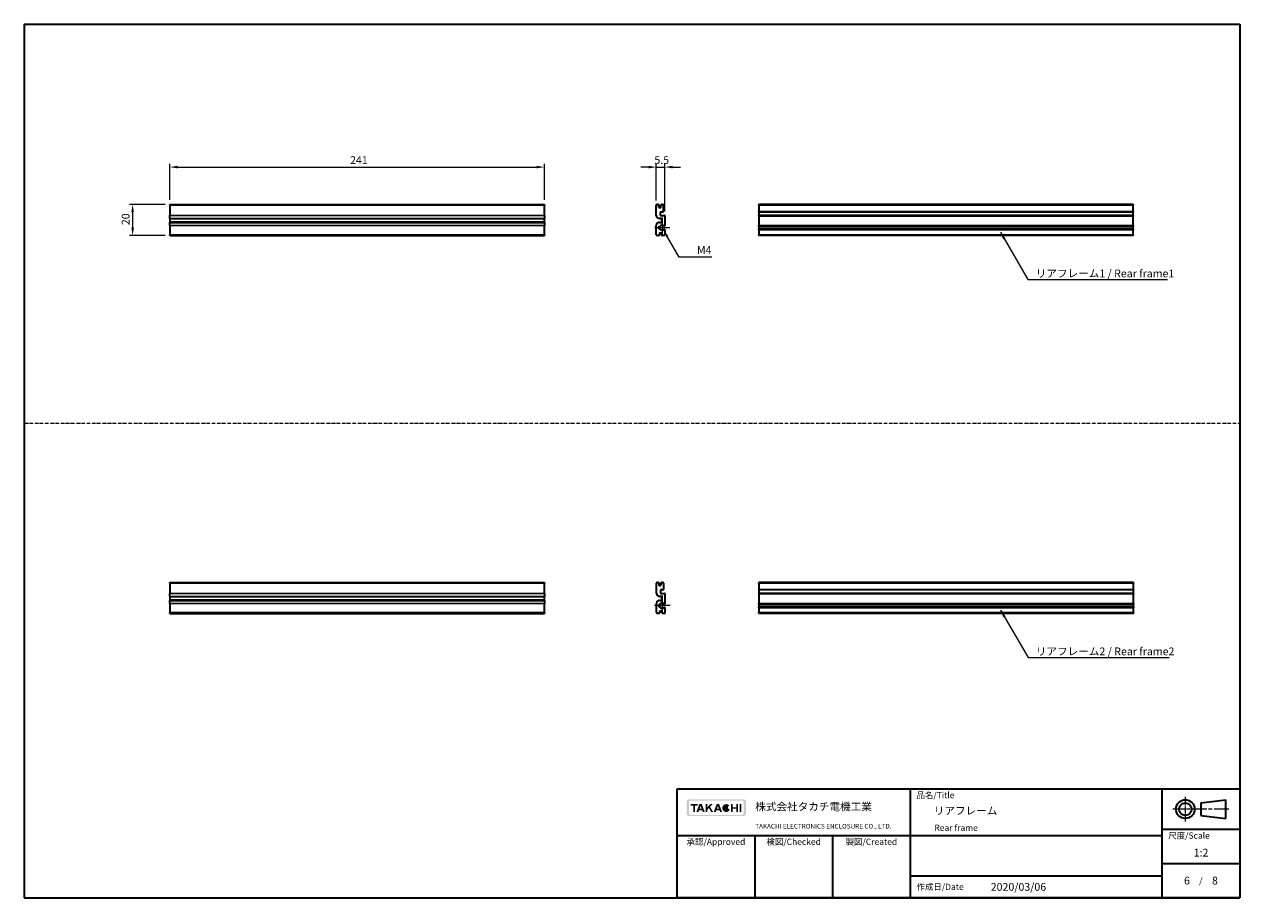
# Model space of a CAD drawing. Units: millimetres. Extents: x 1 to 8673, y -1 to 1123.
# Drawn here: x 5916 to 6698, y -1 to 561 of the extents above; entities that cross this region are included whole.
import ezdxf
from ezdxf.enums import TextEntityAlignment as Align

# ---------------------------------------------------------------- set-up
doc = ezdxf.new("R2010")
doc.units = ezdxf.units.MM
doc.linetypes.add('CHAIN', pattern=[0.3543, 0.2362, -0.0295, 0.0591, -0.0295])
doc.linetypes.add('DASH_DOT', pattern=[0.37, 0.24, -0.06, 0.01, -0.06])
for name, color, linetype, lineweight in [('Border (ISO)', 7, 'Continuous', 35), ('Dimension (ISO)', 7, 'Continuous', 18), ('Dimension (ISO) @ 1', 7, 'Continuous', 18), ('Sketch Geometry (ISO)', 7, 'Continuous', 18), ('Symbol (ISO)', 7, 'Continuous', 18), ('Symbol (ISO) @ 1', 7, 'Continuous', 18), ('Title (ISO)', 7, 'Continuous', 35), ('Visible (ISO)', 7, 'Continuous', 35), ('Visible Narrow (ISO)', 7, 'Continuous', 25)]:
    doc.layers.add(name, color=color, linetype=linetype, lineweight=lineweight)
doc.layers.add('Center Mark (ISO)', color=7, linetype='Continuous', lineweight=18, true_color=0x80ffff)
doc.layers.add('Hatch (ISO)', color=1, linetype='Continuous', lineweight=18, true_color=0xff0000)
doc.styles.add('Note Text (TK)', font='MS PGothic.ttf')
doc.styles.add('文字スタイル67', font='arial.ttf')
doc.dimstyles.new('Default - Method 1b (TK)', dxfattribs={"dimscale": 4, "dimtxt": 2.5, "dimasz": 2.5, "dimexe": 1, "dimexo": 1.5, "dimgap": 1, "dimtad": 1, "dimtoh": 1, "dimrnd": 1e-08, "dimdsep": 46, "dimtxsty": 'Note Text (TK)', "dimcen": 0.09, "dimdle": 5, "dimclrd": 100, "dimclre": 100, "dimclrt": 7, "dimadec": 1, "dimazin": 1, "dimtfac": 1, "dimtmove": 0, "dimatfit": 3, "dimfxl": 0, "dimtolj": 1, "dimlwd": -1, "dimlwe": -1, "dimarcsym": 0})
doc.dimstyles.new('Default - Method 1b (TK)$7', dxfattribs={"dimscale": 4, "dimtxt": 2.5, "dimasz": 2.5, "dimexe": 1, "dimexo": 1.5, "dimgap": 1, "dimtad": 1, "dimtoh": 1, "dimrnd": 1e-08, "dimdsep": 46, "dimtxsty": 'Note Text (TK)', "dimcen": 0.09, "dimdle": 5, "dimclrd": 256, "dimclre": 100, "dimclrt": 7, "dimadec": 1, "dimazin": 1, "dimtfac": 1, "dimtmove": 0, "dimatfit": 3, "dimfxl": 0, "dimtolj": 1, "dimlwd": -1, "dimlwe": -1, "dimarcsym": 0})

# ---------------------------------------------------------------- blocks, each defined once
blk = doc.blocks.new('図面枠 tk図枠')
at = {"layer": 'Border (ISO)'}
for p, q in [((14.5, 289), (405.5, 289)), ((14.5, 289), (14.5, 8)), ((405.5, 289), (405.5, 8)), ((14.5, 8), (405.5, 8))]:
    blk.add_line(p, q, dxfattribs=at)
blk = doc.blocks.new('表題欄 tk表題欄')
at = {"layer": 'Hatch (ISO)'}
h = blk.add_hatch(color=256, dxfattribs=at)
edge = h.paths.add_edge_path(flags=0)
edge.add_arc((95.58, 236.3), 0.596, 270, 360)
edge.add_line((96.17, 236.3), (96.17, 239.71))
edge.add_arc((95.58, 239.71), 0.596, 0, 90)
edge.add_line((95.58, 240.31), (79.14, 240.31))
edge.add_arc((79.14, 239.71), 0.596, 90, 180)
edge.add_line((78.54, 239.71), (78.54, 236.3))
edge.add_arc((79.14, 236.3), 0.596, 180, 270)
edge.add_line((79.14, 235.7), (95.58, 235.7))
edge = h.paths.add_edge_path()
edge.add_line((77.84, 239.96), (77.84, 236.05))
edge.add_arc((78.54, 236.05), 0.702, 180, 270)
edge.add_line((78.54, 235.35), (96.17, 235.35))
edge.add_arc((96.17, 236.05), 0.702, 270, 360)
edge.add_line((96.87, 236.05), (96.87, 239.96))
edge.add_arc((96.17, 239.96), 0.702, 0, 90)
edge.add_line((96.17, 240.66), (78.54, 240.66))
edge.add_arc((78.54, 239.96), 0.702, 90, 180)
for points in [[(79.07, 239.15), (79.07, 238.66), (79.92, 238.66), (79.92, 236.66), (80.51, 236.66), (80.51, 238.66), (81.36, 238.66), (81.36, 239.15)], [(85.68, 236.66), (84.94, 237.89), (84.42, 237.32), (84.42, 236.66), (83.9, 236.66), (83.9, 239.15), (84.42, 239.15), (84.42, 238.1), (85.39, 239.15), (86.11, 239.15), (85.32, 238.3), (86.3, 236.66)], [(92.09, 239.15), (92.09, 236.66), (92.61, 236.66), (92.61, 237.66), (93.77, 237.66), (93.77, 236.66), (94.29, 236.66), (94.29, 239.15), (93.77, 239.15), (93.77, 238.15), (92.61, 238.15), (92.61, 239.15)], [(94.84, 239.15), (94.84, 236.66), (95.36, 236.66), (95.36, 239.15)]]:
    blk.add_hatch(color=256, dxfattribs=at).paths.add_polyline_path(points)
h = blk.add_hatch(color=256, dxfattribs=at)
h.paths.add_polyline_path([(82.59, 237.71), (81.95, 237.71), (82.27, 238.58)], flags=0)
h.paths.add_polyline_path([(82.78, 237.2), (81.76, 237.2), (81.57, 236.66), (80.95, 236.66), (81.86, 239.15), (82.68, 239.15), (83.59, 236.66), (82.98, 236.66)])
h = blk.add_hatch(color=256, dxfattribs=at)
h.paths.add_polyline_path([(87.53, 237.71), (88.16, 237.71), (87.85, 238.58)], flags=0)
h.paths.add_polyline_path([(87.14, 236.66), (87.34, 237.2), (88.35, 237.2), (88.55, 236.66), (89.17, 236.66), (88.25, 239.15), (87.44, 239.15), (86.52, 236.66)])
h = blk.add_hatch(color=256, dxfattribs=at)
edge = h.paths.add_edge_path()
edge.add_arc((90.52, 237.9), 1.27, 38.5505, 336.582)
edge.add_line((91.69, 237.4), (91.17, 237.62))
edge.add_ellipse((90.52, 237.9), major_axis=(0, -0.8), ratio=0.867347, start_angle=124.651, end_angle=429.4109, ccw=False)
edge.add_line((91.09, 238.36), (91.52, 238.7))
at = {"layer": 'Title (ISO)'}
for p, q in [((74.71, 244.05), (255.71, 244.05)), ((74.71, 209.05), (74.71, 244.05)), ((149.71, 244.05), (149.71, 209.05)), ((230.71, 244.05), (230.71, 209.05)), ((255.71, 244.05), (255.71, 209.05)), ((243.21, 239.55), (251.21, 240.55)), ((243.21, 239.55), (243.21, 235.55)), ((251.21, 234.55), (251.21, 240.55)), ((243.21, 235.55), (251.21, 234.55)), ((230.71, 231.05), (255.71, 231.05)), ((74.71, 229.05), (230.71, 229.05)), ((99.71, 229.05), (99.71, 209.05)), ((124.71, 229.05), (124.71, 209.05)), ((230.71, 220.05), (255.71, 220.05)), ((149.71, 216.05), (230.71, 216.05)), ((255.71, 209.05), (74.71, 209.05))]:
    blk.add_line(p, q, dxfattribs=at)
at = {"layer": 'Title (ISO)', "color": 4, "linetype": 'CHAIN', "lineweight": 18, "ltscale": 8.88956, "true_color": 0x00ffff}
blk.add_line((238.21, 241.55), (238.21, 233.55), dxfattribs=at)
at = {"layer": 'Title (ISO)', "color": 4, "linetype": 'CHAIN', "lineweight": 18, "ltscale": 20.001633, "true_color": 0x00ffff}
blk.add_line((252.21, 237.55), (234.21, 237.55), dxfattribs=at)
at = {"layer": 'Title (ISO)'}
for radius in [3, 2]:
    blk.add_circle((238.21, 237.55), radius, dxfattribs=at)
at = {"layer": 'Title (ISO)', "color": 1, "true_color": 0xff0000, "char_height": 2, "line_spacing_factor": 1.5, "style": 'Note Text (TK)'}
for s, insert, attachment_point in [('\\fＭＳ Ｐゴシック|b0|i0;\\H2.0000;品名/Title', (151.71, 242.05), 4), ('\\fＭＳ Ｐゴシック|b0|i0;\\H2.0000;承認/Approved', (87.21, 227.05), 5), ('\\fＭＳ Ｐゴシック|b0|i0;\\H2.0000;検図/Checked', (112.21, 227.05), 5), ('\\fＭＳ Ｐゴシック|b0|i0;\\H2.0000;製図/Created', (137.21, 227.05), 5), ('\\fＭＳ Ｐゴシック|b0|i0;\\H2.0000;尺度/Scale', (232.71, 229.05), 4), ('\\fＭＳ Ｐゴシック|b0|i0;\\H2.0000;作成日/Date', (151.71, 212.55), 4)]:
    blk.add_mtext(s, dxfattribs=dict(at, insert=insert, attachment_point=attachment_point))
at = {"layer": 'Title (ISO)', "color": 7, "line_spacing_factor": 1.5, "style": 'Note Text (TK)'}
for s, insert, char_height, attachment_point in [('株式会社タカチ電機工業', (99.87, 238.05), 2.5, 4), ('\\fArial|b0|i0;\\H1.4986;TAKACHI ELECTRONICS ENCLOSURE CO., LTD.', (99.87, 232.05), 1.4986, 4), ('\\fＭＳ Ｐゴシック|b0|i0;\\H2.0000;/', (243.21, 214.55), 2, 5)]:
    blk.add_mtext(s, dxfattribs=dict(at, insert=insert, char_height=char_height, attachment_point=attachment_point))
at = {"layer": 'Title (ISO)', "color": 7}
for tag, p, height, style in [('<品名>_001', (157.52, 235.7), 2.5, 'Note Text (TK)'), ('<Title>_001', (157.49, 230.55), 2, '文字スタイル67'), ('<ページ_No.>_001', (237.95, 213.3), 2.5, 'Note Text (TK)'), ('<総ページ数>_001', (246.8, 213.3), 2.5, 'Note Text (TK)'), ('作成日_001', (175.63, 211.28), 2.5, 'Note Text (TK)')]:
    blk.add_attdef(tag, p, '', height=height, dxfattribs=dict(at, style=style))
at = {"layer": 'Title (ISO)', "color": 7, "style": 'Note Text (TK)'}
blk.add_attdef('<尺度>', text='', height=2.5, dxfattribs=at).set_placement((243.21, 223.55), align=Align.MIDDLE_CENTER)
blk = doc.blocks.new('*D42')
at = {"layer": 'Defpoints', "color": 0, "transparency": 16777216}
for p in [(6250.81, 469.4), (6009.81, 445.4), (6250.81, 445.4)]:
    blk.add_point(p, dxfattribs=at)
at = {"layer": 'Dimension (ISO)', "color": 100, "transparency": 16777216}
for p, q in [((6009.81, 448.4), (6009.81, 471.4)), ((6014.81, 469.4), (6245.81, 469.4)), ((6250.81, 448.4), (6250.81, 471.4))]:
    blk.add_line(p, q, dxfattribs=at)
for points in [[(6014.81, 470.23), (6014.81, 468.56), (6009.81, 469.4)], [(6245.81, 470.23), (6245.81, 468.56), (6250.81, 469.4)]]:
    blk.add_solid(points, dxfattribs=at)
at = {"layer": 'Dimension (ISO)', "color": 7, "transparency": 16777216, "insert": (6125.72, 473.9), "char_height": 5, "attachment_point": 4, "style": 'Note Text (TK)'}
blk.add_mtext('\\A1;241', dxfattribs=at)
blk = doc.blocks.new('*D43')
at = {"layer": 'Defpoints', "color": 0, "transparency": 16777216}
for p in [(6009.81, 445.4), (5985.81, 425.4), (6009.81, 425.4)]:
    blk.add_point(p, dxfattribs=at)
at = {"layer": 'Dimension (ISO)', "color": 100, "transparency": 16777216}
for p, q in [((6006.81, 445.4), (5983.81, 445.4)), ((5985.81, 440.4), (5985.81, 430.4)), ((6006.81, 425.4), (5983.81, 425.4))]:
    blk.add_line(p, q, dxfattribs=at)
for points in [[(5984.98, 440.4), (5986.64, 440.4), (5985.81, 445.4)], [(5984.98, 430.4), (5986.64, 430.4), (5985.81, 425.4)]]:
    blk.add_solid(points, dxfattribs=at)
at = {"layer": 'Dimension (ISO)', "color": 7, "transparency": 16777216, "insert": (5981.31, 432.07), "char_height": 5, "attachment_point": 4, "rotation": 90, "style": 'Note Text (TK)'}
blk.add_mtext('\\A1;20', dxfattribs=at)
blk = doc.blocks.new('*D44')
at = {"layer": 'Defpoints', "color": 0, "transparency": 16777216}
for p in [(6328.27, 469.4), (6322.77, 444.9), (6328.27, 437.9)]:
    blk.add_point(p, dxfattribs=at)
at = {"layer": 'Dimension (ISO)', "color": 100, "transparency": 16777216}
for p, q in [((6317.77, 469.4), (6312.77, 469.4)), ((6322.77, 447.9), (6322.77, 471.4)), ((6322.77, 469.4), (6328.27, 469.4)), ((6328.27, 440.9), (6328.27, 471.4)), ((6333.27, 469.4), (6338.27, 469.4))]:
    blk.add_line(p, q, dxfattribs=at)
for points in [[(6317.77, 470.23), (6317.77, 468.56), (6322.77, 469.4)], [(6333.27, 470.23), (6333.27, 468.56), (6328.27, 469.4)]]:
    blk.add_solid(points, dxfattribs=at)
at = {"layer": 'Dimension (ISO)', "color": 7, "transparency": 16777216, "insert": (6321.52, 473.9), "char_height": 5, "attachment_point": 4, "style": 'Note Text (TK)'}
blk.add_mtext('\\A1;5.5', dxfattribs=at)
blk = doc.blocks.new('*D45')
at = {"layer": 'Defpoints', "color": 0, "transparency": 16777216}
for p in [(6326.52, 430.4), (6327.33, 428.99)]:
    blk.add_point(p, dxfattribs=at)
at = {"layer": 'Dimension (ISO)', "color": 100, "transparency": 16777216}
for p, q in [((6337.42, 411.52), (6329.83, 424.66)), ((6358.41, 411.52), (6337.42, 411.52))]:
    blk.add_line(p, q, dxfattribs=at)
blk.add_solid([(6330.56, 425.08), (6329.11, 424.25), (6327.33, 428.99)], dxfattribs=at)
at = {"layer": 'Dimension (ISO)', "color": 7, "transparency": 16777216, "insert": (6347.39, 416.02), "char_height": 5, "attachment_point": 4, "style": 'Note Text (TK)'}
blk.add_mtext('\\A1; \\fＭＳ Ｐゴシック|b0|i0;\\H5.0000;M4', dxfattribs=at)

msp = doc.modelspace()

# ---------------------------------------------------------------- linework, layer by layer
at = {"layer": 'Center Mark (ISO)', "linetype": 'CHAIN', "ltscale": 5.555937}
for p, q in [((6331.5231, 430.3975), (6321.5231, 430.3975)), ((6331.6011, 187.1972), (6321.6011, 187.1972))]:
    msp.add_line(p, q, dxfattribs=at)
at = {"layer": 'Center Mark (ISO)', "linetype": 'CHAIN', "ltscale": 6.456571}
for p, q in [((6326.5231, 437.0185), (6326.5231, 425.3975)), ((6326.6011, 193.8182), (6326.6011, 182.1972))]:
    msp.add_line(p, q, dxfattribs=at)
at = {"layer": 'Sketch Geometry (ISO)', "color": 4, "linetype": 'DASH_DOT', "lineweight": 18, "ltscale": 9.032109, "true_color": 0x00ffff}
msp.add_line((5916.119, 304.5977), (6698.119, 304.5977), dxfattribs=at)
at = {"layer": 'Visible (ISO)'}
for p, q in [((6009.8086, 444.8975), (6009.8086, 445.3975)), ((6009.8086, 445.3975), (6250.8086, 445.3975)), ((6009.8086, 444.8975), (6009.8086, 438.2975)), ((6009.8086, 436.2975), (6009.8086, 438.2975)), ((6250.8086, 445.3975), (6250.8086, 444.8975)), ((6250.8086, 438.2975), (6250.8086, 444.8975)), ((6250.8086, 438.2975), (6250.8086, 436.2975)), ((6322.7731, 438.2975), (6322.7731, 444.8975)), ((6323.2731, 445.3975), (6323.9731, 445.3975)), ((6324.2731, 445.0975), (6324.2731, 443.6975)), ((6324.5731, 443.3975), (6325.4731, 443.3975)), ((6326.8731, 440.4975), (6325.2731, 440.4975)), ((6325.2731, 440.4975), (6325.2731, 438.2975)), ((6325.2731, 438.2975), (6327.8731, 438.2975)), ((6325.7731, 443.6975), (6325.7731, 445.0975)), ((6326.0731, 445.3975), (6326.7731, 445.3975)), ((6327.2731, 444.8975), (6327.2731, 440.8975)), ((6629.6383, 445.3975), (6388.6383, 445.3975)), ((6388.6383, 444.8975), (6388.6383, 445.3975)), ((6388.6383, 444.8975), (6388.6383, 440.8975)), ((6388.6383, 440.4975), (6388.6383, 440.8975)), ((6629.6383, 440.4975), (6388.6383, 440.4975)), ((6388.6383, 440.4975), (6388.6383, 438.2975)), ((6629.6383, 438.2975), (6388.6383, 438.2975)), ((6388.6383, 437.8975), (6388.6383, 438.2975)), ((6629.6383, 445.3975), (6629.6383, 444.8975)), ((6629.6383, 440.8975), (6629.6383, 444.8975)), ((6629.6383, 440.8975), (6629.6383, 440.4975)), ((6629.6383, 438.2975), (6629.6383, 440.4975)), ((6629.6383, 438.2975), (6629.6383, 437.8975)), ((6009.8086, 436.2975), (6009.8086, 435.9975)), ((6009.8086, 436.2975), (6250.8086, 436.2975)), ((6009.8086, 435.9975), (6009.8086, 434.0975)), ((6009.8086, 434.0975), (6009.8086, 433.7975)), ((6009.8086, 431.7975), (6009.8086, 433.7975)), ((6009.8086, 433.7975), (6250.8086, 433.7975)), ((6009.8086, 431.7975), (6009.8086, 425.8975)), ((6250.8086, 435.9975), (6250.8086, 436.2975)), ((6250.8086, 434.0975), (6250.8086, 435.9975)), ((6250.8086, 433.7975), (6250.8086, 434.0975)), ((6250.8086, 433.7975), (6250.8086, 431.7975)), ((6250.8086, 425.8975), (6250.8086, 431.7975)), ((6322.7731, 425.8975), (6322.7731, 431.7975)), ((6325.9731, 436.2975), (6324.7731, 436.2975)), ((6324.7731, 433.7975), (6325.9731, 433.7975)), ((6326.2731, 434.0975), (6326.2731, 435.9975)), ((6328.2731, 437.8975), (6328.2731, 431.8731)), ((6388.6383, 437.8975), (6388.6383, 431.8731)), ((6388.6383, 431.4731), (6388.6383, 431.8731)), ((6629.6383, 431.4731), (6388.6383, 431.4731)), ((6388.6383, 431.2049), (6388.6383, 431.4731)), ((6388.6383, 431.1455), (6388.6383, 431.2049)), ((6400.4383, 431.2049), (6388.6383, 431.2049)), ((6388.6383, 431.1455), (6388.6383, 429.6495)), ((6629.6383, 431.1455), (6388.6383, 431.1455)), ((6400.4383, 431.4731), (6400.4383, 431.28)), ((6400.4383, 431.2049), (6400.4383, 431.28)), ((6617.8383, 431.28), (6617.8383, 431.4731)), ((6617.8383, 431.28), (6617.8383, 431.2049)), ((6629.6383, 431.2049), (6617.8383, 431.2049)), ((6629.6383, 431.8731), (6629.6383, 437.8975)), ((6629.6383, 431.8731), (6629.6383, 431.4731)), ((6629.6383, 431.4731), (6629.6383, 431.2049)), ((6629.6383, 431.2049), (6629.6383, 431.1455)), ((6629.6383, 429.6495), (6629.6383, 431.1455)), ((6009.8086, 425.3975), (6009.8086, 425.8975)), ((6009.8086, 425.3975), (6250.8086, 425.3975)), ((6250.8086, 425.8975), (6250.8086, 425.3975)), ((6324.4731, 425.3975), (6323.2731, 425.3975)), ((6324.7731, 426.5975), (6324.7731, 425.6975)), ((6325.9731, 426.8975), (6325.0731, 426.8975)), ((6326.2731, 425.6975), (6326.2731, 426.5975)), ((6327.7731, 425.3975), (6326.5731, 425.3975)), ((6328.2731, 428.9219), (6328.2731, 425.8975)), ((6388.6383, 429.5901), (6388.6383, 429.6495)), ((6629.6383, 429.6495), (6388.6383, 429.6495)), ((6388.6383, 429.5901), (6400.4383, 429.5901)), ((6388.6383, 429.3219), (6388.6383, 429.5901)), ((6388.6383, 428.9219), (6388.6383, 429.3219)), ((6629.6383, 429.3219), (6388.6383, 429.3219)), ((6388.6383, 428.9219), (6388.6383, 425.8975)), ((6388.6383, 425.3975), (6388.6383, 425.8975)), ((6629.6383, 425.3975), (6388.6383, 425.3975)), ((6400.4383, 429.515), (6400.4383, 429.5901)), ((6400.4383, 429.515), (6400.4383, 429.3219)), ((6617.8383, 429.5901), (6629.6383, 429.5901)), ((6617.8383, 429.5901), (6617.8383, 429.515)), ((6617.8383, 429.3219), (6617.8383, 429.515)), ((6629.6383, 429.6495), (6629.6383, 429.5901)), ((6629.6383, 429.5901), (6629.6383, 429.3219)), ((6629.6383, 429.3219), (6629.6383, 428.9219)), ((6629.6383, 425.8975), (6629.6383, 428.9219)), ((6629.6383, 425.8975), (6629.6383, 425.3975)), ((6009.8086, 201.6972), (6009.8086, 202.1972)), ((6009.8086, 202.1972), (6250.8086, 202.1972)), ((6009.8086, 201.6972), (6009.8086, 195.0972)), ((6250.8086, 202.1972), (6250.8086, 201.6972)), ((6250.8086, 195.0972), (6250.8086, 201.6972)), ((6322.8511, 195.0972), (6322.8511, 201.6972)), ((6323.3511, 202.1972), (6324.0511, 202.1972)), ((6324.3511, 201.8972), (6324.3511, 200.4972)), ((6324.6511, 200.1972), (6325.5511, 200.1972)), ((6326.9511, 197.2972), (6325.3511, 197.2972)), ((6325.3511, 197.2972), (6325.3511, 195.0972)), ((6325.8511, 200.4972), (6325.8511, 201.8972)), ((6326.1511, 202.1972), (6326.8511, 202.1972)), ((6327.3511, 201.6972), (6327.3511, 197.6972)), ((6629.7211, 202.1972), (6388.7211, 202.1972)), ((6388.7211, 201.6972), (6388.7211, 202.1972)), ((6388.7211, 201.6972), (6388.7211, 197.6972)), ((6388.7211, 197.2972), (6388.7211, 197.6972)), ((6629.7211, 197.2972), (6388.7211, 197.2972)), ((6388.7211, 197.2972), (6388.7211, 195.0972)), ((6629.7211, 202.1972), (6629.7211, 201.6972)), ((6629.7211, 197.6972), (6629.7211, 201.6972)), ((6629.7211, 197.6972), (6629.7211, 197.2972)), ((6629.7211, 195.0972), (6629.7211, 197.2972)), ((6009.8086, 193.0972), (6009.8086, 195.0972)), ((6009.8086, 193.0972), (6009.8086, 192.7972)), ((6009.8086, 193.0972), (6250.8086, 193.0972)), ((6009.8086, 192.7972), (6009.8086, 190.8972)), ((6009.8086, 190.8972), (6009.8086, 190.5972)), ((6009.8086, 188.5972), (6009.8086, 190.5972)), ((6009.8086, 190.5972), (6250.8086, 190.5972)), ((6009.8086, 188.5972), (6009.8086, 182.6972)), ((6250.8086, 195.0972), (6250.8086, 193.0972)), ((6250.8086, 192.7972), (6250.8086, 193.0972)), ((6250.8086, 190.8972), (6250.8086, 192.7972)), ((6250.8086, 190.5972), (6250.8086, 190.8972)), ((6250.8086, 190.5972), (6250.8086, 188.5972)), ((6250.8086, 182.6972), (6250.8086, 188.5972)), ((6322.8511, 182.6972), (6322.8511, 188.5972)), ((6326.0511, 193.0972), (6324.8511, 193.0972)), ((6324.8511, 190.5972), (6326.0511, 190.5972)), ((6325.3511, 195.0972), (6327.9511, 195.0972)), ((6326.3511, 190.8972), (6326.3511, 192.7972)), ((6328.3511, 194.6972), (6328.3511, 188.6728)), ((6629.7211, 195.0972), (6388.7211, 195.0972)), ((6388.7211, 194.6972), (6388.7211, 195.0972)), ((6388.7211, 194.6972), (6388.7211, 188.6728)), ((6388.7211, 188.2728), (6388.7211, 188.6728)), ((6629.7211, 188.2728), (6388.7211, 188.2728)), ((6388.7211, 188.0046), (6388.7211, 188.2728)), ((6388.7211, 187.9451), (6388.7211, 188.0046)), ((6400.5211, 188.0046), (6388.7211, 188.0046)), ((6388.7211, 187.9451), (6388.7211, 186.4492)), ((6629.7211, 187.9451), (6388.7211, 187.9451)), ((6400.5211, 188.2728), (6400.5211, 188.0797)), ((6400.5211, 188.0046), (6400.5211, 188.0797)), ((6617.9211, 188.0797), (6617.9211, 188.2728)), ((6617.9211, 188.0797), (6617.9211, 188.0046)), ((6629.7211, 188.0046), (6617.9211, 188.0046)), ((6629.7211, 195.0972), (6629.7211, 194.6972)), ((6629.7211, 188.6728), (6629.7211, 194.6972)), ((6629.7211, 188.6728), (6629.7211, 188.2728)), ((6629.7211, 188.2728), (6629.7211, 188.0046)), ((6629.7211, 188.0046), (6629.7211, 187.9451)), ((6629.7211, 186.4492), (6629.7211, 187.9451)), ((6009.8086, 182.1972), (6009.8086, 182.6972)), ((6009.8086, 182.1972), (6250.8086, 182.1972)), ((6250.8086, 182.6972), (6250.8086, 182.1972)), ((6324.5511, 182.1972), (6323.3511, 182.1972)), ((6324.8511, 183.3972), (6324.8511, 182.4972)), ((6326.0511, 183.6972), (6325.1511, 183.6972)), ((6326.3511, 182.4972), (6326.3511, 183.3972)), ((6327.8511, 182.1972), (6326.6511, 182.1972)), ((6328.3511, 185.7215), (6328.3511, 182.6972)), ((6388.7211, 186.3897), (6388.7211, 186.4492)), ((6629.7211, 186.4492), (6388.7211, 186.4492)), ((6388.7211, 186.3897), (6400.5211, 186.3897)), ((6388.7211, 186.1215), (6388.7211, 186.3897)), ((6388.7211, 185.7215), (6388.7211, 186.1215)), ((6629.7211, 186.1215), (6388.7211, 186.1215)), ((6388.7211, 185.7215), (6388.7211, 182.6972)), ((6388.7211, 182.1972), (6388.7211, 182.6972)), ((6629.7211, 182.1972), (6388.7211, 182.1972)), ((6400.5211, 186.3147), (6400.5211, 186.3897)), ((6400.5211, 186.3147), (6400.5211, 186.1215)), ((6617.9211, 186.3897), (6629.7211, 186.3897)), ((6617.9211, 186.3897), (6617.9211, 186.3147)), ((6617.9211, 186.1215), (6617.9211, 186.3147)), ((6629.7211, 186.4492), (6629.7211, 186.3897)), ((6629.7211, 186.3897), (6629.7211, 186.1215)), ((6629.7211, 186.1215), (6629.7211, 185.7215)), ((6629.7211, 182.6972), (6629.7211, 185.7215)), ((6629.7211, 182.6972), (6629.7211, 182.1972))]:
    msp.add_line(p, q, dxfattribs=at)
for centre, radius, start, end in [((6323.2731, 444.8975), 0.5, 90, 180), ((6324.7731, 438.2975), 2, 180, 270), ((6323.9731, 445.0975), 0.3, 0, 90), ((6324.5731, 443.6975), 0.3, 180, 270), ((6325.4731, 443.6975), 0.3, 270, 0), ((6326.0731, 445.0975), 0.3, 90, 180), ((6326.7731, 444.8975), 0.5, 0, 90), ((6326.8731, 440.8975), 0.4, 270, 0), ((6327.8731, 437.8975), 0.4, 0, 90), ((6324.7731, 431.7975), 2, 90, 180), ((6324.8731, 430.3975), 0.75, 86.4425654, 273.5574346), ((6324.9383, 431.4455), 0.3, 266.4425654, 306.6891067), ((6326.5231, 430.3975), 1.621, 43.4749927, 150.1260361), ((6324.9383, 431.4455), 0.3, 306.6891067, 326.5254374), ((6326.5231, 430.3975), 1.6, 47.5458498, 146.5254374), ((6325.9731, 435.9975), 0.3, 0, 90), ((6325.9731, 434.0975), 0.3, 270, 0), ((6327.8731, 431.8731), 0.4, 227.5458498, 244.2654024), ((6327.8731, 431.8731), 0.4, 244.2654024, 0), ((6323.2731, 425.8975), 0.5, 180, 270), ((6324.4731, 425.6975), 0.3, 270, 0), ((6325.0731, 426.5975), 0.3, 90, 180), ((6324.9383, 429.3495), 0.3, 53.3108933, 93.5574346), ((6324.9383, 429.3495), 0.3, 33.4745626, 53.3108933), ((6326.5231, 430.3975), 1.621, 209.8739639, 316.5250073), ((6326.5231, 430.3975), 1.6, 213.4745626, 312.4541502), ((6325.9731, 426.5975), 0.3, 0, 90), ((6326.5731, 425.6975), 0.3, 180, 270), ((6327.8731, 428.9219), 0.4, 115.7345976, 132.4541502), ((6327.8731, 428.9219), 0.4, 0, 115.7345976), ((6327.7731, 425.8975), 0.5, 270, 0), ((6323.3511, 201.6972), 0.5, 90, 180), ((6324.0511, 201.8972), 0.3, 0, 90), ((6324.6511, 200.4972), 0.3, 180, 270), ((6325.5511, 200.4972), 0.3, 270, 0), ((6326.1511, 201.8972), 0.3, 90, 180), ((6326.8511, 201.6972), 0.5, 0, 90), ((6326.9511, 197.6972), 0.4, 270, 0), ((6324.8511, 195.0972), 2, 180, 270), ((6324.8511, 188.5972), 2, 90, 180), ((6324.9511, 187.1972), 0.75, 86.4425654, 273.5574346), ((6325.0162, 188.2451), 0.3, 266.4425654, 306.6891067), ((6326.6011, 187.1972), 1.621, 43.4749927, 150.1260361), ((6325.0162, 188.2451), 0.3, 306.6891067, 326.5254374), ((6326.6011, 187.1972), 1.6, 47.5458498, 146.5254374), ((6326.0511, 192.7972), 0.3, 0, 90), ((6326.0511, 190.8972), 0.3, 270, 0), ((6327.9511, 188.6728), 0.4, 227.5458498, 244.2654024), ((6327.9511, 188.6728), 0.4, 244.2654024, 0), ((6327.9511, 194.6972), 0.4, 0, 90), ((6323.3511, 182.6972), 0.5, 180, 270), ((6324.5511, 182.4972), 0.3, 270, 0), ((6325.1511, 183.3972), 0.3, 90, 180), ((6325.0162, 186.1492), 0.3, 53.3108933, 93.5574346), ((6325.0162, 186.1492), 0.3, 33.4745626, 53.3108933), ((6326.6011, 187.1972), 1.621, 209.8739639, 316.5250073), ((6326.6011, 187.1972), 1.6, 213.4745626, 312.4541502), ((6326.0511, 183.3972), 0.3, 0, 90), ((6326.6511, 182.4972), 0.3, 180, 270), ((6327.9511, 185.7215), 0.4, 115.7345976, 132.4541502), ((6327.9511, 185.7215), 0.4, 0, 115.7345976), ((6327.8511, 182.6972), 0.5, 270, 0)]:
    msp.add_arc(centre, radius, start, end, dxfattribs=at)
at = {"layer": 'Visible Narrow (ISO)'}
for p, q in [((6009.8086, 444.8975), (6250.8086, 444.8975)), ((6009.8086, 438.2975), (6250.8086, 438.2975)), ((6629.6383, 444.8975), (6388.6383, 444.8975)), ((6629.6383, 440.8975), (6388.6383, 440.8975)), ((6009.8086, 435.9975), (6250.8086, 435.9975)), ((6009.8086, 434.0975), (6250.8086, 434.0975)), ((6009.8086, 431.7975), (6250.8086, 431.7975)), ((6629.6383, 437.8975), (6388.6383, 437.8975)), ((6629.6383, 431.8731), (6388.6383, 431.8731)), ((6617.8383, 431.28), (6400.4383, 431.28)), ((6009.8086, 425.8975), (6250.8086, 425.8975)), ((6629.6383, 428.9219), (6388.6383, 428.9219)), ((6629.6383, 425.8975), (6388.6383, 425.8975)), ((6617.8383, 429.515), (6400.4383, 429.515)), ((6009.8086, 201.6972), (6250.8086, 201.6972)), ((6629.7211, 201.6972), (6388.7211, 201.6972)), ((6629.7211, 197.6972), (6388.7211, 197.6972)), ((6009.8086, 195.0972), (6250.8086, 195.0972)), ((6009.8086, 192.7972), (6250.8086, 192.7972)), ((6009.8086, 190.8972), (6250.8086, 190.8972)), ((6009.8086, 188.5972), (6250.8086, 188.5972)), ((6629.7211, 194.6972), (6388.7211, 194.6972)), ((6629.7211, 188.6728), (6388.7211, 188.6728)), ((6617.9211, 188.0797), (6400.5211, 188.0797)), ((6009.8086, 182.6972), (6250.8086, 182.6972)), ((6629.7211, 185.7215), (6388.7211, 185.7215)), ((6629.7211, 182.6972), (6388.7211, 182.6972)), ((6617.9211, 186.3147), (6400.5211, 186.3147))]:
    msp.add_line(p, q, dxfattribs=at)

# ---------------------------------------------------------------- block references
at = {"xscale": 2, "yscale": 2, "zscale": 2}
msp.add_blockref('図面枠 tk図枠', (5887.1191, -16.7224), dxfattribs=at)
ref = msp.add_blockref('表題欄 tk表題欄', (6186.7014, -418.8279), dxfattribs=dict(xscale=2, yscale=2, zscale=2))
ref.add_attrib('<品名>_001', 'リアフレーム', (6501.2952, 52.7776), dxfattribs={"layer": 'Title (ISO)', "color": 7, "height": 5, "style": 'Note Text (TK)'})
ref.add_attrib('<尺度>_001', '1:2', (6668.5452, 25.7776), dxfattribs={"layer": 'Title (ISO)', "color": 7, "height": 5, "style": 'Note Text (TK)'})
ref.add_attrib('作成日_001', '2020/03/06', (6537.9515, 3.735), dxfattribs={"layer": 'Title (ISO)', "color": 7, "height": 5, "style": 'Note Text (TK)'})
ref.add_attrib('<Title>_001', 'Rear frame', (6501.6798, 42.2762), dxfattribs={"layer": 'Title (ISO)', "color": 7, "height": 4, "style": '文字スタイル67'})
ref.add_attrib('<ページ_No.>_001', '6', (6662.3009, 7.7776), dxfattribs={"layer": 'Title (ISO)', "color": 7, "height": 5, "style": 'Note Text (TK)'})
ref.add_attrib('<総ページ数>_001', '8', (6680.3009, 7.7776), dxfattribs={"layer": 'Title (ISO)', "color": 7, "height": 5, "style": 'Note Text (TK)'})

# ---------------------------------------------------------------- texts
at = {"layer": 'Symbol (ISO)', "color": 7, "char_height": 5, "width": 89.561405, "attachment_point": 1, "line_spacing_factor": 1.5, "style": 'Note Text (TK)'}
for s, insert in [('{\\fＭＳ Ｐゴシック|b0|i0;リアフレーム1 / Rear frame1}', (6566.8787, 403.4758)), ('{\\fＭＳ Ｐゴシック|b0|i0;リアフレーム2 / Rear frame2}', (6566.9614, 160.2755))]:
    msp.add_mtext(s, dxfattribs=dict(at, insert=insert))

# ---------------------------------------------------------------- dimensions: what is measured, and where the dimension line sits
at = {"layer": 'Dimension (ISO) @ 1', "color": 100, "true_color": 0x00ff3f}
for base, p2, angle, picture, middle in [((6250.8086, 469.3975), (6250.8086, 445.3975), 180, '*D42', (6130.3086, 469.3975)), ((5985.8086, 425.3975), (6009.8086, 425.3975), 270, '*D43', (5985.8086, 435.3975))]:
    dim = msp.add_linear_dim(base=base, p1=(6009.8086, 445.3975), p2=p2, angle=angle, dimstyle='Default - Method 1b (TK)', override={"dimscale": 1, "dimtxt": 5, "dimasz": 5, "dimexe": 2, "dimexo": 3, "dimgap": 2, "dimtoh": 0, "dimdec": 2, "dimcen": 0.18, "dimtol": 0, "dimlim": 0, "dimtp": 0, "dimtm": 0, "dimtdec": 2, "dimtix": 0, "dimtofl": 0, "dimtmove": 0, "dimatfit": 1}, dxfattribs=at)
    dim.commit()
    dim.dimension.update_dxf_attribs({"geometry": picture, "text_midpoint": middle, "dimtype": 128})
dim = msp.add_linear_dim(base=(6328.2731, 469.3975), p1=(6322.7731, 444.8975), p2=(6328.2731, 437.8975), dimstyle='Default - Method 1b (TK)', override={"dimscale": 1, "dimtxt": 5, "dimasz": 5, "dimexe": 2, "dimexo": 3, "dimgap": 2, "dimtoh": 0, "dimdec": 2, "dimcen": 0.18, "dimtol": 0, "dimlim": 0, "dimtp": 0, "dimtm": 0, "dimtdec": 2, "dimtix": 0, "dimtofl": 1, "dimtmove": 0, "dimatfit": 1}, dxfattribs=at)
dim.commit()
dim.dimension.update_dxf_attribs({"geometry": '*D44', "text_midpoint": (6325.5231, 469.3975), "dimtype": 128})
dim = msp.add_radius_dim(center=(6326.5231, 430.3975), mpoint=(6327.3336, 428.9937), text=' \\fＭＳ Ｐゴシック|b0|i0;\\H5.0000;M4', dimstyle='Default - Method 1b (TK)', override={"dimscale": 1, "dimtxt": 5, "dimasz": 5, "dimexe": 2, "dimexo": 3, "dimgap": 2, "dimtih": 1, "dimdec": 2, "dimlfac": 1, "dimcen": 0, "dimtol": 0, "dimlim": 0, "dimtp": 0, "dimtm": 0, "dimtdec": 2, "dimtix": 0, "dimtofl": 0, "dimtmove": 0, "dimatfit": 3}, dxfattribs=at)
dim.commit()
dim.dimension.update_dxf_attribs({"geometry": '*D45', "text_midpoint": (6352.9034, 411.5231), "dimtype": 132})

# ---------------------------------------------------------------- leaders
at = {"layer": 'Symbol (ISO) @ 1', "color": 100, "true_color": 0x00ff40, "annotation_type": 0, "has_hookline": 1, "hookline_direction": 0}
for points, text_width in [([(6544.1357, 427.541), (6561.8787, 396.9886), (6566.8787, 396.9886)], 84.8295), ([(6544.2184, 184.3406), (6561.9614, 153.7882), (6566.9614, 153.7882)], 85.8239)]:
    msp.add_leader(points, dimstyle='Default - Method 1b (TK)$7', override={"dimscale": 1, "dimtxt": 5, "dimasz": 5, "dimgap": 0, "dimtad": 1}, dxfattribs=dict(at, text_width=text_width))

doc.saveas('drawing.dxf')
